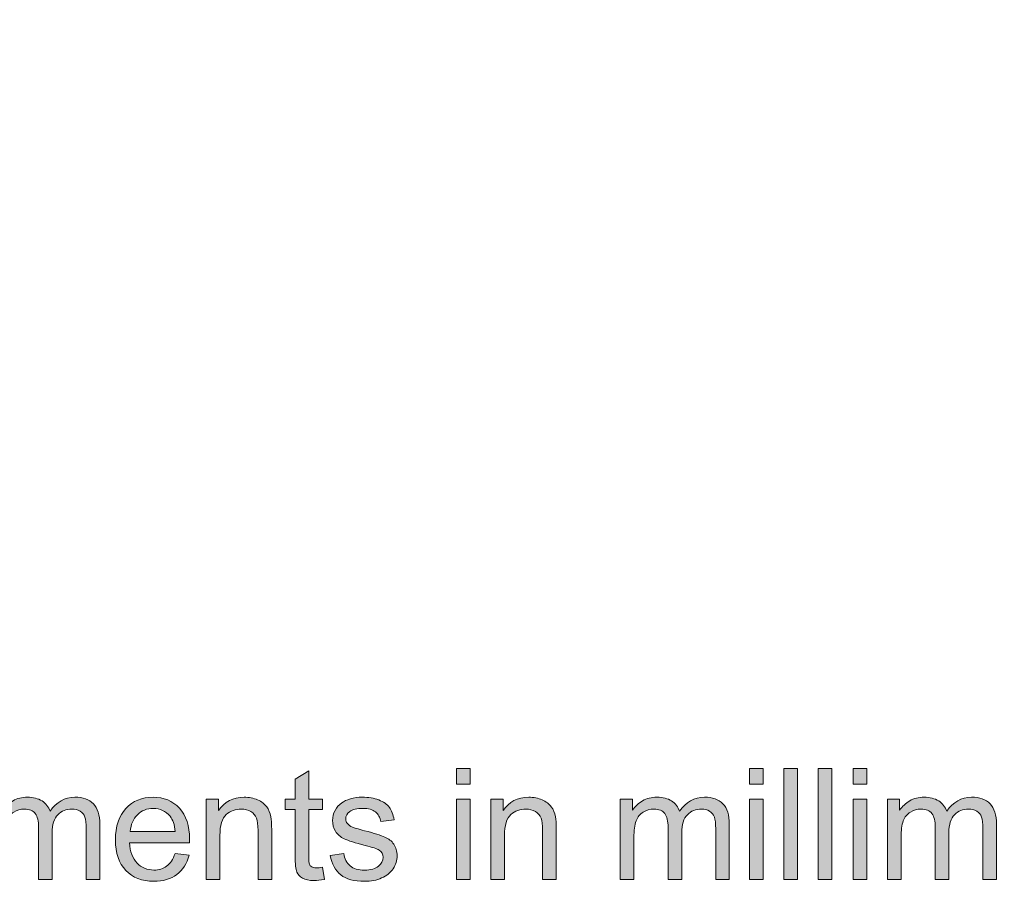
# Model space of a CAD drawing. Units: millimetres. Extents: x 12 to 368, y 40 to 270.
# Drawn here: x 127 to 147, y 44 to 61 of the extents above; entities that cross this region are included whole.
import ezdxf

# ---------------------------------------------------------------- set-up
doc = ezdxf.new("R2010")
doc.units = ezdxf.units.MM
doc.header["$MEASUREMENT"] = 0
doc.layers.add('4-view', color=7, linetype='Continuous', lineweight=0)
doc.layers.add('Scale Ruler', color=7, linetype='Continuous', lineweight=0)

# ---------------------------------------------------------------- blocks, each defined once
blk = doc.blocks.new('Block_3')
at = {"layer": '4-view', "color": 7, "lineweight": 18}
blk.add_open_spline([(246.919, 136.136), (246.919, 136.136), (246.911, 136.728), (246.911, 136.728), (246.919, 137.646), (246.794, 138.367), (246.536, 138.89), (246.459, 139.031), (246.379, 139.158), (246.295, 139.269), (246.295, 139.269), (246.334, 139.222), (246.334, 139.222), (246.409, 139.122), (246.476, 139.011), (246.536, 138.89), (247.114, 137.824), (247.492, 135.909), (247.668, 133.145), (247.668, 133.145), (247.731, 114.883), (247.731, 114.883), (247.731, 114.883), (247.731, 110.077), (247.731, 110.077), (247.731, 110.077), (247.723, 107.014), (247.723, 107.014), (247.76, 105.983), (247.781, 104.944), (247.787, 103.897), (247.787, 103.897), (247.787, 102.406), (247.787, 102.406), (247.781, 101.358), (247.76, 100.317), (247.723, 99.28), (247.723, 99.28), (247.731, 96.226), (247.731, 96.226), (247.731, 96.226), (247.731, 91.42), (247.731, 91.42), (247.731, 91.42), (247.668, 73.158), (247.668, 73.158), (247.493, 70.414), (247.119, 68.507), (246.548, 67.436), (246.485, 67.305), (246.414, 67.187), (246.334, 67.081), (246.334, 67.081), (246.295, 67.033), (246.295, 67.033), (245.674, 66.297), (244.732, 65.818), (243.47, 65.597), (243.37, 65.581), (243.272, 65.566), (243.178, 65.55), (243.157, 65.539), (243.13, 65.531), (243.099, 65.526), (243.009, 65.5), (242.915, 65.473), (242.815, 65.447), (242.357, 65.326), (241.883, 65.216), (241.394, 65.116), (241.215, 65.079), (241.036, 65.045), (240.857, 65.013), (238.553, 64.582), (235.928, 64.342), (232.981, 64.295), (232.771, 64.3), (232.621, 64.337), (232.531, 64.405), (232.531, 64.405), (232.279, 64.39), (232.279, 64.39), (232.026, 64.374), (231.779, 64.355), (231.537, 64.334), (228.717, 64.098), (226.147, 63.753), (223.826, 63.301), (222.974, 63.137), (222.143, 63.032), (221.333, 62.985), (221.096, 62.98), (220.862, 62.974), (220.63, 62.969), (206.777, 62.606), (193.237, 62.438), (180.01, 62.464), (179.984, 62.39), (179.886, 62.348), (179.718, 62.338), (179.718, 62.338), (175.44, 62.338), (175.44, 62.338), (174.92, 62.348), (174.325, 62.411), (173.657, 62.527), (173.657, 62.527), (173.499, 62.472), (173.499, 62.472), (172.068, 62.009), (170.227, 61.746), (167.975, 61.683), (167.975, 61.683), (162.032, 61.683), (162.032, 61.683), (162, 61.62), (161.935, 61.593), (161.835, 61.604), (161.835, 61.604), (161.819, 61.525), (161.819, 61.525), (161.777, 61.378), (161.703, 61.272), (161.598, 61.209), (161.287, 61.036), (160.903, 60.943), (160.446, 60.933), (160.446, 60.933), (153.58, 60.933), (153.58, 60.933), (152.89, 60.928), (152.43, 61.12), (152.198, 61.509), (152.198, 61.509), (152.104, 61.683), (152.104, 61.683), (152.104, 61.683), (121.972, 61.675), (121.972, 61.675), (121.935, 61.617), (121.872, 61.593), (121.783, 61.604), (121.783, 61.604), (121.751, 61.525), (121.751, 61.525), (121.709, 61.378), (121.635, 61.272), (121.53, 61.209), (121.225, 61.036), (120.838, 60.943), (120.37, 60.933), (120.37, 60.933), (113.464, 60.933), (113.464, 60.933), (112.765, 60.928), (112.299, 61.12), (112.068, 61.509), (112.068, 61.509), (111.965, 61.675), (111.965, 61.675), (111.965, 61.675), (86.884, 61.675), (86.884, 61.675), (86.884, 61.675), (89.512, 54.872), (89.512, 54.872), (89.602, 54.614), (89.644, 54.433), (89.638, 54.327), (89.633, 54.275), (89.617, 54.243), (89.591, 54.233), (89.591, 54.233), (89.047, 54.059), (89.047, 54.059), (88.978, 54.043), (88.912, 54.027), (88.849, 54.012), (88.87, 53.854), (88.812, 53.756), (88.676, 53.72), (88.665, 53.714), (88.652, 53.712), (88.636, 53.712), (88.447, 53.68), (88.247, 53.651), (88.036, 53.625), (87.952, 53.609), (87.868, 53.604), (87.784, 53.609), (87.773, 53.609), (87.763, 53.609), (87.752, 53.609), (87.61, 53.62), (87.505, 53.714), (87.437, 53.893), (87.321, 53.93), (87.205, 53.993), (87.089, 54.083), (86.81, 54.319), (86.518, 54.546), (86.213, 54.761), (85.84, 54.977), (85.506, 55.28), (85.211, 55.669), (83.859, 57.384), (82.52, 59.386), (81.194, 61.675), (81.194, 61.675), (75.125, 61.738), (75.125, 61.738), (73.915, 61.738), (73.01, 62.046), (72.41, 62.661), (72.315, 62.656), (72.223, 62.651), (72.134, 62.646), (70.35, 62.535), (68.333, 62.49), (66.081, 62.511), (62.203, 62.601), (58.307, 62.698), (54.393, 62.803), (54.324, 62.803), (54.259, 62.803), (54.195, 62.803), (54.195, 62.803), (37.338, 62.803), (37.338, 62.803), (36.17, 62.767), (35.181, 62.972), (34.371, 63.419), (33.739, 63.45), (33.134, 63.503), (32.555, 63.577), (32.555, 63.577), (32.469, 63.293), (32.469, 63.293), (28.628, 63.677), (25.71, 65.11), (23.716, 67.594), (20.965, 70.84), (18.405, 74.505), (16.037, 78.587), (14.922, 80.639), (14.128, 82.97), (13.654, 85.58), (13.654, 85.585), (13.654, 85.59), (13.654, 85.596), (13.654, 85.601), (13.654, 85.606), (13.654, 85.611), (13.649, 85.617), (13.646, 85.622), (13.646, 85.627), (12.762, 91.22), (12.302, 96.813), (12.265, 102.406), (12.265, 102.495), (12.265, 102.582), (12.265, 102.666), (12.265, 102.666), (12.265, 103.471), (12.265, 103.471), (12.265, 103.524), (12.265, 103.579), (12.265, 103.637), (12.265, 103.721), (12.265, 103.808), (12.265, 103.897), (12.302, 109.49), (12.762, 115.08), (13.646, 120.668), (13.646, 120.673), (13.649, 120.678), (13.654, 120.683), (13.654, 120.689), (13.654, 120.694), (13.654, 120.699), (13.654, 120.71), (13.654, 120.718), (13.654, 120.723), (14.128, 123.332), (14.922, 125.663), (16.037, 127.715), (18.405, 131.798), (20.965, 135.463), (23.716, 138.709), (25.71, 141.192), (28.628, 142.623), (32.469, 143.002), (32.469, 143.002), (32.555, 142.726), (32.555, 142.726), (33.134, 142.799), (33.739, 142.852), (34.371, 142.884), (35.181, 143.331), (36.17, 143.536), (37.338, 143.499), (37.338, 143.499), (54.195, 143.499), (54.195, 143.499), (54.259, 143.499), (54.324, 143.499), (54.393, 143.499), (58.307, 143.604), (62.203, 143.702), (66.081, 143.791), (68.333, 143.812), (70.35, 143.768), (72.134, 143.657), (72.223, 143.652), (72.315, 143.647), (72.41, 143.641), (73.01, 144.257), (73.915, 144.565), (75.125, 144.565), (75.125, 144.565), (81.194, 144.628), (81.194, 144.628), (82.52, 146.916), (83.859, 148.918), (85.211, 150.634), (85.506, 151.018), (85.84, 151.32), (86.213, 151.541), (86.518, 151.752), (86.81, 151.978), (87.089, 152.22), (87.205, 152.304), (87.321, 152.367), (87.437, 152.409), (87.505, 152.588), (87.61, 152.683), (87.752, 152.693), (87.763, 152.693), (87.773, 152.693), (87.784, 152.693), (87.868, 152.699), (87.952, 152.693), (88.036, 152.678), (88.247, 152.651), (88.447, 152.622), (88.636, 152.591), (88.652, 152.591), (88.665, 152.586), (88.676, 152.575), (88.812, 152.544), (88.87, 152.449), (88.849, 152.291), (88.912, 152.275), (88.978, 152.259), (89.047, 152.244), (89.047, 152.244), (89.591, 152.07), (89.591, 152.07), (89.617, 152.059), (89.633, 152.028), (89.638, 151.975), (89.644, 151.87), (89.602, 151.686), (89.512, 151.423), (89.512, 151.423), (86.884, 144.628), (86.884, 144.628), (86.884, 144.628), (111.965, 144.628), (111.965, 144.628), (111.965, 144.628), (112.068, 144.794), (112.068, 144.794), (112.299, 145.183), (112.765, 145.375), (113.464, 145.37), (113.464, 145.37), (120.37, 145.37), (120.37, 145.37), (120.838, 145.359), (121.225, 145.267), (121.53, 145.093), (121.635, 145.03), (121.709, 144.925), (121.751, 144.778), (121.751, 144.778), (121.783, 144.699), (121.783, 144.699), (121.872, 144.709), (121.935, 144.686), (121.972, 144.628), (121.972, 144.628), (152.104, 144.62), (152.104, 144.62), (152.104, 144.62), (152.198, 144.794), (152.198, 144.794), (152.43, 145.183), (152.89, 145.375), (153.58, 145.37), (153.58, 145.37), (160.446, 145.37), (160.446, 145.37), (160.903, 145.359), (161.287, 145.267), (161.598, 145.093), (161.703, 145.03), (161.777, 144.925), (161.819, 144.778), (161.819, 144.778), (161.835, 144.699), (161.835, 144.699), (161.935, 144.709), (162, 144.683), (162.032, 144.62), (162.032, 144.62), (167.975, 144.62), (167.975, 144.62), (170.227, 144.557), (172.068, 144.294), (173.499, 143.831), (173.499, 143.831), (173.657, 143.775), (173.657, 143.775), (174.325, 143.891), (174.92, 143.954), (175.44, 143.965), (175.44, 143.965), (179.718, 143.965), (179.718, 143.965), (179.886, 143.954), (179.984, 143.912), (180.01, 143.839)], degree=3, knots=[0, 0, 0, 0, 1, 1, 1, 2, 2, 2, 3, 3, 3, 4, 4, 4, 5, 5, 5, 6, 6, 6, 7, 7, 7, 8, 8, 8, 9, 9, 9, 10, 10, 10, 11, 11, 11, 12, 12, 12, 13, 13, 13, 14, 14, 14, 15, 15, 15, 16, 16, 16, 17, 17, 17, 18, 18, 18, 19, 19, 19, 20, 20, 20, 21, 21, 21, 22, 22, 22, 23, 23, 23, 24, 24, 24, 25, 25, 25, 26, 26, 26, 27, 27, 27, 28, 28, 28, 29, 29, 29, 30, 30, 30, 31, 31, 31, 32, 32, 32, 33, 33, 33, 34, 34, 34, 35, 35, 35, 36, 36, 36, 37, 37, 37, 38, 38, 38, 39, 39, 39, 40, 40, 40, 41, 41, 41, 42, 42, 42, 43, 43, 43, 44, 44, 44, 45, 45, 45, 46, 46, 46, 47, 47, 47, 48, 48, 48, 49, 49, 49, 50, 50, 50, 51, 51, 51, 52, 52, 52, 53, 53, 53, 54, 54, 54, 55, 55, 55, 56, 56, 56, 57, 57, 57, 58, 58, 58, 59, 59, 59, 60, 60, 60, 61, 61, 61, 62, 62, 62, 63, 63, 63, 64, 64, 64, 65, 65, 65, 66, 66, 66, 67, 67, 67, 68, 68, 68, 69, 69, 69, 70, 70, 70, 71, 71, 71, 72, 72, 72, 73, 73, 73, 74, 74, 74, 75, 75, 75, 76, 76, 76, 77, 77, 77, 78, 78, 78, 79, 79, 79, 80, 80, 80, 81, 81, 81, 82, 82, 82, 83, 83, 83, 84, 84, 84, 85, 85, 85, 86, 86, 86, 87, 87, 87, 88, 88, 88, 89, 89, 89, 90, 90, 90, 91, 91, 91, 92, 92, 92, 93, 93, 93, 94, 94, 94, 95, 95, 95, 96, 96, 96, 97, 97, 97, 98, 98, 98, 99, 99, 99, 100, 100, 100, 101, 101, 101, 102, 102, 102, 103, 103, 103, 104, 104, 104, 105, 105, 105, 106, 106, 106, 107, 107, 107, 108, 108, 108, 109, 109, 109, 110, 110, 110, 111, 111, 111, 112, 112, 112, 113, 113, 113, 114, 114, 114, 115, 115, 115, 116, 116, 116, 117, 117, 117, 118, 118, 118, 119, 119, 119, 120, 120, 120, 121, 121, 121, 122, 122, 122, 123, 123, 123, 124, 124, 124, 125, 125, 125, 126, 126, 126, 127, 127, 127, 128, 128, 128, 129, 129, 129, 130, 130, 130, 131, 131, 131, 132, 132, 132, 133, 133, 133, 134, 134, 134, 135, 135, 135, 136, 136, 136, 137, 137, 137, 138, 138, 138, 139, 139, 139, 140, 140, 140, 141, 141, 141, 142, 142, 142, 143, 143, 143, 144, 144, 144, 144], dxfattribs=at)
blk = doc.blocks.new('Block_24')
at = {"layer": 'Scale Ruler'}
h = blk.add_hatch(color=7, dxfattribs=at)
h.dxf.hatch_style = 2
edge = h.paths.add_edge_path()
edge.add_spline(control_points=[(135.863, 43.7), (135.863, 43.7), (135.863, 45.347), (135.863, 45.347), (135.863, 45.347), (136.142, 45.347), (136.142, 45.347), (136.142, 45.347), (136.142, 43.7), (136.142, 43.7), (136.142, 43.7), (135.863, 43.7), (135.863, 43.7)], knot_values=[0, 0, 0, 0, 1, 1, 1, 2, 2, 2, 3, 3, 3, 4, 4, 4, 4], degree=3, periodic=0)
edge = h.paths.add_edge_path()
edge.add_spline(control_points=[(135.863, 45.652), (135.863, 45.652), (135.863, 45.973), (135.863, 45.973), (135.863, 45.973), (136.142, 45.973), (136.142, 45.973), (136.142, 45.973), (136.142, 45.652), (136.142, 45.652), (136.142, 45.652), (135.863, 45.652), (135.863, 45.652)], knot_values=[0, 0, 0, 0, 1, 1, 1, 2, 2, 2, 3, 3, 3, 4, 4, 4, 4], degree=3, periodic=0)
h = blk.add_hatch(color=7, dxfattribs=at)
h.dxf.hatch_style = 2
edge = h.paths.add_edge_path()
edge.add_spline(control_points=[(141.861, 43.7), (141.861, 43.7), (141.861, 45.347), (141.861, 45.347), (141.861, 45.347), (142.141, 45.347), (142.141, 45.347), (142.141, 45.347), (142.141, 43.7), (142.141, 43.7), (142.141, 43.7), (141.861, 43.7), (141.861, 43.7)], knot_values=[0, 0, 0, 0, 1, 1, 1, 2, 2, 2, 3, 3, 3, 4, 4, 4, 4], degree=3, periodic=0)
edge = h.paths.add_edge_path()
edge.add_spline(control_points=[(141.861, 45.652), (141.861, 45.652), (141.861, 45.973), (141.861, 45.973), (141.861, 45.973), (142.141, 45.973), (142.141, 45.973), (142.141, 45.973), (142.141, 45.652), (142.141, 45.652), (142.141, 45.652), (141.861, 45.652), (141.861, 45.652)], knot_values=[0, 0, 0, 0, 1, 1, 1, 2, 2, 2, 3, 3, 3, 4, 4, 4, 4], degree=3, periodic=0)
h = blk.add_hatch(color=7, dxfattribs=at)
h.dxf.hatch_style = 2
edge = h.paths.add_edge_path()
edge.add_spline(control_points=[(142.559, 43.7), (142.559, 43.7), (142.559, 45.973), (142.559, 45.973), (142.559, 45.973), (142.838, 45.973), (142.838, 45.973), (142.838, 45.973), (142.838, 43.7), (142.838, 43.7), (142.838, 43.7), (142.559, 43.7), (142.559, 43.7)], knot_values=[0, 0, 0, 0, 1, 1, 1, 2, 2, 2, 3, 3, 3, 4, 4, 4, 4], degree=3, periodic=0)
h = blk.add_hatch(color=7, dxfattribs=at)
h.dxf.hatch_style = 2
edge = h.paths.add_edge_path()
edge.add_spline(control_points=[(143.264, 43.7), (143.264, 43.7), (143.264, 45.973), (143.264, 45.973), (143.264, 45.973), (143.544, 45.973), (143.544, 45.973), (143.544, 45.973), (143.544, 43.7), (143.544, 43.7), (143.544, 43.7), (143.264, 43.7), (143.264, 43.7)], knot_values=[0, 0, 0, 0, 1, 1, 1, 2, 2, 2, 3, 3, 3, 4, 4, 4, 4], degree=3, periodic=0)
h = blk.add_hatch(color=7, dxfattribs=at)
h.dxf.hatch_style = 2
edge = h.paths.add_edge_path()
edge.add_spline(control_points=[(143.978, 43.7), (143.978, 43.7), (143.978, 45.347), (143.978, 45.347), (143.978, 45.347), (144.257, 45.347), (144.257, 45.347), (144.257, 45.347), (144.257, 43.7), (144.257, 43.7), (144.257, 43.7), (143.978, 43.7), (143.978, 43.7)], knot_values=[0, 0, 0, 0, 1, 1, 1, 2, 2, 2, 3, 3, 3, 4, 4, 4, 4], degree=3, periodic=0)
edge = h.paths.add_edge_path()
edge.add_spline(control_points=[(143.978, 45.652), (143.978, 45.652), (143.978, 45.973), (143.978, 45.973), (143.978, 45.973), (144.257, 45.973), (144.257, 45.973), (144.257, 45.973), (144.257, 45.652), (144.257, 45.652), (144.257, 45.652), (143.978, 45.652), (143.978, 45.652)], knot_values=[0, 0, 0, 0, 1, 1, 1, 2, 2, 2, 3, 3, 3, 4, 4, 4, 4], degree=3, periodic=0)
h = blk.add_hatch(color=7, dxfattribs=at)
h.dxf.hatch_style = 2
edge = h.paths.add_edge_path()
edge.add_spline(control_points=[(133.119, 43.95), (133.119, 43.95), (133.16, 43.703), (133.16, 43.703), (133.081, 43.687), (133.011, 43.679), (132.949, 43.679), (132.848, 43.679), (132.769, 43.695), (132.713, 43.727), (132.657, 43.759), (132.618, 43.801), (132.595, 43.853), (132.573, 43.905), (132.561, 44.015), (132.561, 44.183), (132.561, 44.183), (132.561, 45.13), (132.561, 45.13), (132.561, 45.13), (132.357, 45.13), (132.357, 45.13), (132.357, 45.13), (132.357, 45.347), (132.357, 45.347), (132.357, 45.347), (132.561, 45.347), (132.561, 45.347), (132.561, 45.347), (132.561, 45.754), (132.561, 45.754), (132.561, 45.754), (132.839, 45.922), (132.839, 45.922), (132.839, 45.922), (132.839, 45.347), (132.839, 45.347), (132.839, 45.347), (133.119, 45.347), (133.119, 45.347), (133.119, 45.347), (133.119, 45.13), (133.119, 45.13), (133.119, 45.13), (132.839, 45.13), (132.839, 45.13), (132.839, 45.13), (132.839, 44.167), (132.839, 44.167), (132.839, 44.087), (132.844, 44.036), (132.853, 44.014), (132.863, 43.991), (132.879, 43.973), (132.902, 43.959), (132.924, 43.946), (132.956, 43.939), (132.997, 43.939), (133.028, 43.939), (133.069, 43.943), (133.119, 43.95)], knot_values=[0, 0, 0, 0, 1, 1, 1, 2, 2, 2, 3, 3, 3, 4, 4, 4, 5, 5, 5, 6, 6, 6, 7, 7, 7, 8, 8, 8, 9, 9, 9, 10, 10, 10, 11, 11, 11, 12, 12, 12, 13, 13, 13, 14, 14, 14, 15, 15, 15, 16, 16, 16, 17, 17, 17, 18, 18, 18, 19, 19, 19, 20, 20, 20, 20], degree=3, periodic=0)
h = blk.add_hatch(color=7, dxfattribs=at)
h.dxf.hatch_style = 2
edge = h.paths.add_edge_path()
edge.add_spline(control_points=[(126.334, 43.7), (126.334, 43.7), (126.334, 45.347), (126.334, 45.347), (126.334, 45.347), (126.583, 45.347), (126.583, 45.347), (126.583, 45.347), (126.583, 45.116), (126.583, 45.116), (126.635, 45.196), (126.704, 45.261), (126.79, 45.31), (126.875, 45.36), (126.973, 45.384), (127.083, 45.384), (127.204, 45.384), (127.304, 45.358), (127.383, 45.308), (127.46, 45.257), (127.516, 45.187), (127.548, 45.096), (127.678, 45.288), (127.847, 45.384), (128.056, 45.384), (128.219, 45.384), (128.345, 45.339), (128.433, 45.248), (128.521, 45.158), (128.565, 45.018), (128.565, 44.83), (128.565, 44.83), (128.565, 43.7), (128.565, 43.7), (128.565, 43.7), (128.287, 43.7), (128.287, 43.7), (128.287, 43.7), (128.287, 44.737), (128.287, 44.737), (128.287, 44.849), (128.278, 44.93), (128.26, 44.978), (128.242, 45.028), (128.209, 45.067), (128.162, 45.097), (128.114, 45.127), (128.058, 45.142), (127.994, 45.142), (127.878, 45.142), (127.782, 45.104), (127.706, 45.027), (127.629, 44.95), (127.591, 44.826), (127.591, 44.657), (127.591, 44.657), (127.591, 43.7), (127.591, 43.7), (127.591, 43.7), (127.312, 43.7), (127.312, 43.7), (127.312, 43.7), (127.312, 44.77), (127.312, 44.77), (127.312, 44.894), (127.289, 44.987), (127.244, 45.049), (127.198, 45.111), (127.124, 45.142), (127.02, 45.142), (126.942, 45.142), (126.869, 45.121), (126.803, 45.08), (126.736, 45.039), (126.688, 44.978), (126.658, 44.899), (126.628, 44.819), (126.613, 44.704), (126.613, 44.555), (126.613, 44.555), (126.613, 43.7), (126.613, 43.7), (126.613, 43.7), (126.334, 43.7), (126.334, 43.7)], knot_values=[0, 0, 0, 0, 1, 1, 1, 2, 2, 2, 3, 3, 3, 4, 4, 4, 5, 5, 5, 6, 6, 6, 7, 7, 7, 8, 8, 8, 9, 9, 9, 10, 10, 10, 11, 11, 11, 12, 12, 12, 13, 13, 13, 14, 14, 14, 15, 15, 15, 16, 16, 16, 17, 17, 17, 18, 18, 18, 19, 19, 19, 20, 20, 20, 21, 21, 21, 22, 22, 22, 23, 23, 23, 24, 24, 24, 25, 25, 25, 26, 26, 26, 27, 27, 27, 28, 28, 28, 28], degree=3, periodic=0)
h = blk.add_hatch(color=7, dxfattribs=at)
h.dxf.hatch_style = 2
edge = h.paths.add_edge_path()
edge.add_spline(control_points=[(129.189, 44.682), (129.189, 44.682), (130.109, 44.682), (130.109, 44.682), (130.096, 44.82), (130.061, 44.924), (130.003, 44.993), (129.914, 45.101), (129.799, 45.155), (129.658, 45.155), (129.529, 45.155), (129.422, 45.111), (129.334, 45.026), (129.247, 44.94), (129.199, 44.825), (129.189, 44.682)], knot_values=[0, 0, 0, 0, 1, 1, 1, 2, 2, 2, 3, 3, 3, 4, 4, 4, 5, 5, 5, 5], degree=3, periodic=0)
edge = h.paths.add_edge_path()
edge.add_spline(control_points=[(130.106, 44.231), (130.106, 44.231), (130.394, 44.195), (130.394, 44.195), (130.348, 44.026), (130.264, 43.896), (130.141, 43.803), (130.018, 43.71), (129.861, 43.663), (129.67, 43.663), (129.429, 43.663), (129.238, 43.737), (129.097, 43.886), (128.956, 44.034), (128.886, 44.242), (128.886, 44.51), (128.886, 44.787), (128.957, 45.002), (129.099, 45.155), (129.242, 45.307), (129.427, 45.384), (129.654, 45.384), (129.875, 45.384), (130.054, 45.309), (130.194, 45.159), (130.333, 45.009), (130.403, 44.798), (130.403, 44.526), (130.403, 44.51), (130.403, 44.485), (130.402, 44.452), (130.402, 44.452), (129.174, 44.452), (129.174, 44.452), (129.184, 44.271), (129.235, 44.133), (129.327, 44.037), (129.419, 43.941), (129.534, 43.893), (129.671, 43.893), (129.774, 43.893), (129.861, 43.919), (129.933, 43.973), (130.006, 44.027), (130.063, 44.113), (130.106, 44.231)], knot_values=[0, 0, 0, 0, 1, 1, 1, 2, 2, 2, 3, 3, 3, 4, 4, 4, 5, 5, 5, 6, 6, 6, 7, 7, 7, 8, 8, 8, 9, 9, 9, 10, 10, 10, 11, 11, 11, 12, 12, 12, 13, 13, 13, 14, 14, 14, 15, 15, 15, 15], degree=3, periodic=0)
h = blk.add_hatch(color=7, dxfattribs=at)
h.dxf.hatch_style = 2
edge = h.paths.add_edge_path()
edge.add_spline(control_points=[(130.744, 43.7), (130.744, 43.7), (130.744, 45.347), (130.744, 45.347), (130.744, 45.347), (130.995, 45.347), (130.995, 45.347), (130.995, 45.347), (130.995, 45.113), (130.995, 45.113), (131.116, 45.293), (131.291, 45.384), (131.519, 45.384), (131.619, 45.384), (131.71, 45.366), (131.793, 45.331), (131.876, 45.295), (131.939, 45.248), (131.98, 45.19), (132.021, 45.132), (132.05, 45.064), (132.067, 44.984), (132.077, 44.932), (132.082, 44.842), (132.082, 44.713), (132.082, 44.713), (132.082, 43.7), (132.082, 43.7), (132.082, 43.7), (131.803, 43.7), (131.803, 43.7), (131.803, 43.7), (131.803, 44.702), (131.803, 44.702), (131.803, 44.816), (131.792, 44.901), (131.771, 44.957), (131.749, 45.013), (131.71, 45.058), (131.655, 45.092), (131.6, 45.125), (131.535, 45.142), (131.461, 45.142), (131.342, 45.142), (131.239, 45.104), (131.153, 45.029), (131.066, 44.953), (131.023, 44.81), (131.023, 44.6), (131.023, 44.6), (131.023, 43.7), (131.023, 43.7), (131.023, 43.7), (130.744, 43.7), (130.744, 43.7)], knot_values=[0, 0, 0, 0, 1, 1, 1, 2, 2, 2, 3, 3, 3, 4, 4, 4, 5, 5, 5, 6, 6, 6, 7, 7, 7, 8, 8, 8, 9, 9, 9, 10, 10, 10, 11, 11, 11, 12, 12, 12, 13, 13, 13, 14, 14, 14, 15, 15, 15, 16, 16, 16, 17, 17, 17, 18, 18, 18, 18], degree=3, periodic=0)
h = blk.add_hatch(color=7, dxfattribs=at)
h.dxf.hatch_style = 2
edge = h.paths.add_edge_path()
edge.add_spline(control_points=[(133.281, 44.192), (133.281, 44.192), (133.557, 44.235), (133.557, 44.235), (133.572, 44.124), (133.615, 44.04), (133.686, 43.981), (133.757, 43.922), (133.856, 43.893), (133.983, 43.893), (134.111, 43.893), (134.206, 43.919), (134.268, 43.971), (134.33, 44.023), (134.361, 44.084), (134.361, 44.154), (134.361, 44.217), (134.334, 44.267), (134.279, 44.303), (134.241, 44.328), (134.146, 44.36), (133.994, 44.398), (133.789, 44.45), (133.647, 44.494), (133.568, 44.532), (133.489, 44.57), (133.429, 44.622), (133.388, 44.689), (133.347, 44.755), (133.327, 44.829), (133.327, 44.91), (133.327, 44.983), (133.344, 45.051), (133.378, 45.114), (133.411, 45.176), (133.457, 45.228), (133.515, 45.269), (133.558, 45.301), (133.617, 45.329), (133.692, 45.351), (133.767, 45.373), (133.847, 45.384), (133.933, 45.384), (134.062, 45.384), (134.176, 45.365), (134.274, 45.328), (134.371, 45.291), (134.443, 45.241), (134.49, 45.177), (134.536, 45.114), (134.568, 45.028), (134.586, 44.922), (134.586, 44.922), (134.313, 44.885), (134.313, 44.885), (134.301, 44.97), (134.265, 45.036), (134.205, 45.083), (134.146, 45.131), (134.062, 45.155), (133.953, 45.155), (133.825, 45.155), (133.734, 45.133), (133.679, 45.091), (133.624, 45.048), (133.597, 44.999), (133.597, 44.942), (133.597, 44.906), (133.608, 44.873), (133.631, 44.844), (133.654, 44.815), (133.689, 44.79), (133.738, 44.77), (133.766, 44.76), (133.848, 44.736), (133.984, 44.699), (134.182, 44.646), (134.319, 44.603), (134.398, 44.569), (134.476, 44.536), (134.537, 44.487), (134.581, 44.423), (134.626, 44.359), (134.648, 44.279), (134.648, 44.184), (134.648, 44.091), (134.621, 44.004), (134.566, 43.921), (134.512, 43.839), (134.434, 43.775), (134.332, 43.731), (134.229, 43.686), (134.114, 43.663), (133.984, 43.663), (133.77, 43.663), (133.607, 43.708), (133.495, 43.796), (133.383, 43.885), (133.312, 44.017), (133.281, 44.192)], knot_values=[0, 0, 0, 0, 1, 1, 1, 2, 2, 2, 3, 3, 3, 4, 4, 4, 5, 5, 5, 6, 6, 6, 7, 7, 7, 8, 8, 8, 9, 9, 9, 10, 10, 10, 11, 11, 11, 12, 12, 12, 13, 13, 13, 14, 14, 14, 15, 15, 15, 16, 16, 16, 17, 17, 17, 18, 18, 18, 19, 19, 19, 20, 20, 20, 21, 21, 21, 22, 22, 22, 23, 23, 23, 24, 24, 24, 25, 25, 25, 26, 26, 26, 27, 27, 27, 28, 28, 28, 29, 29, 29, 30, 30, 30, 31, 31, 31, 32, 32, 32, 33, 33, 33, 33], degree=3, periodic=0)
h = blk.add_hatch(color=7, dxfattribs=at)
h.dxf.hatch_style = 2
edge = h.paths.add_edge_path()
edge.add_spline(control_points=[(136.567, 43.7), (136.567, 43.7), (136.567, 45.347), (136.567, 45.347), (136.567, 45.347), (136.818, 45.347), (136.818, 45.347), (136.818, 45.347), (136.818, 45.113), (136.818, 45.113), (136.939, 45.293), (137.114, 45.384), (137.342, 45.384), (137.442, 45.384), (137.533, 45.366), (137.616, 45.331), (137.699, 45.295), (137.761, 45.248), (137.803, 45.19), (137.844, 45.132), (137.873, 45.064), (137.89, 44.984), (137.9, 44.932), (137.905, 44.842), (137.905, 44.713), (137.905, 44.713), (137.905, 43.7), (137.905, 43.7), (137.905, 43.7), (137.626, 43.7), (137.626, 43.7), (137.626, 43.7), (137.626, 44.702), (137.626, 44.702), (137.626, 44.816), (137.615, 44.901), (137.593, 44.957), (137.572, 45.013), (137.533, 45.058), (137.478, 45.092), (137.423, 45.125), (137.358, 45.142), (137.283, 45.142), (137.165, 45.142), (137.062, 45.104), (136.976, 45.029), (136.889, 44.953), (136.846, 44.81), (136.846, 44.6), (136.846, 44.6), (136.846, 43.7), (136.846, 43.7), (136.846, 43.7), (136.567, 43.7), (136.567, 43.7)], knot_values=[0, 0, 0, 0, 1, 1, 1, 2, 2, 2, 3, 3, 3, 4, 4, 4, 5, 5, 5, 6, 6, 6, 7, 7, 7, 8, 8, 8, 9, 9, 9, 10, 10, 10, 11, 11, 11, 12, 12, 12, 13, 13, 13, 14, 14, 14, 15, 15, 15, 16, 16, 16, 17, 17, 17, 18, 18, 18, 18], degree=3, periodic=0)
h = blk.add_hatch(color=7, dxfattribs=at)
h.dxf.hatch_style = 2
edge = h.paths.add_edge_path()
edge.add_spline(control_points=[(139.215, 43.7), (139.215, 43.7), (139.215, 45.347), (139.215, 45.347), (139.215, 45.347), (139.465, 45.347), (139.465, 45.347), (139.465, 45.347), (139.465, 45.116), (139.465, 45.116), (139.516, 45.196), (139.585, 45.261), (139.671, 45.31), (139.757, 45.36), (139.854, 45.384), (139.964, 45.384), (140.086, 45.384), (140.186, 45.358), (140.264, 45.308), (140.342, 45.257), (140.397, 45.187), (140.429, 45.096), (140.559, 45.288), (140.729, 45.384), (140.937, 45.384), (141.101, 45.384), (141.226, 45.339), (141.314, 45.248), (141.402, 45.158), (141.446, 45.018), (141.446, 44.83), (141.446, 44.83), (141.446, 43.7), (141.446, 43.7), (141.446, 43.7), (141.168, 43.7), (141.168, 43.7), (141.168, 43.7), (141.168, 44.737), (141.168, 44.737), (141.168, 44.849), (141.159, 44.93), (141.141, 44.978), (141.123, 45.028), (141.09, 45.067), (141.043, 45.097), (140.995, 45.127), (140.94, 45.142), (140.875, 45.142), (140.76, 45.142), (140.664, 45.104), (140.587, 45.027), (140.511, 44.95), (140.472, 44.826), (140.472, 44.657), (140.472, 44.657), (140.472, 43.7), (140.472, 43.7), (140.472, 43.7), (140.193, 43.7), (140.193, 43.7), (140.193, 43.7), (140.193, 44.77), (140.193, 44.77), (140.193, 44.894), (140.171, 44.987), (140.125, 45.049), (140.08, 45.111), (140.005, 45.142), (139.902, 45.142), (139.823, 45.142), (139.751, 45.121), (139.684, 45.08), (139.617, 45.039), (139.569, 44.978), (139.539, 44.899), (139.509, 44.819), (139.494, 44.704), (139.494, 44.555), (139.494, 44.555), (139.494, 43.7), (139.494, 43.7), (139.494, 43.7), (139.215, 43.7), (139.215, 43.7)], knot_values=[0, 0, 0, 0, 1, 1, 1, 2, 2, 2, 3, 3, 3, 4, 4, 4, 5, 5, 5, 6, 6, 6, 7, 7, 7, 8, 8, 8, 9, 9, 9, 10, 10, 10, 11, 11, 11, 12, 12, 12, 13, 13, 13, 14, 14, 14, 15, 15, 15, 16, 16, 16, 17, 17, 17, 18, 18, 18, 19, 19, 19, 20, 20, 20, 21, 21, 21, 22, 22, 22, 23, 23, 23, 24, 24, 24, 25, 25, 25, 26, 26, 26, 27, 27, 27, 28, 28, 28, 28], degree=3, periodic=0)
h = blk.add_hatch(color=7, dxfattribs=at)
h.dxf.hatch_style = 2
edge = h.paths.add_edge_path()
edge.add_spline(control_points=[(144.681, 43.7), (144.681, 43.7), (144.681, 45.347), (144.681, 45.347), (144.681, 45.347), (144.931, 45.347), (144.931, 45.347), (144.931, 45.347), (144.931, 45.116), (144.931, 45.116), (144.983, 45.196), (145.051, 45.261), (145.137, 45.31), (145.223, 45.36), (145.321, 45.384), (145.43, 45.384), (145.552, 45.384), (145.652, 45.358), (145.73, 45.308), (145.808, 45.257), (145.863, 45.187), (145.895, 45.096), (146.026, 45.288), (146.195, 45.384), (146.404, 45.384), (146.567, 45.384), (146.693, 45.339), (146.781, 45.248), (146.868, 45.158), (146.912, 45.018), (146.912, 44.83), (146.912, 44.83), (146.912, 43.7), (146.912, 43.7), (146.912, 43.7), (146.635, 43.7), (146.635, 43.7), (146.635, 43.7), (146.635, 44.737), (146.635, 44.737), (146.635, 44.849), (146.626, 44.93), (146.608, 44.978), (146.59, 45.028), (146.557, 45.067), (146.509, 45.097), (146.462, 45.127), (146.406, 45.142), (146.342, 45.142), (146.226, 45.142), (146.13, 45.104), (146.053, 45.027), (145.977, 44.95), (145.939, 44.826), (145.939, 44.657), (145.939, 44.657), (145.939, 43.7), (145.939, 43.7), (145.939, 43.7), (145.66, 43.7), (145.66, 43.7), (145.66, 43.7), (145.66, 44.77), (145.66, 44.77), (145.66, 44.894), (145.637, 44.987), (145.591, 45.049), (145.546, 45.111), (145.472, 45.142), (145.368, 45.142), (145.29, 45.142), (145.217, 45.121), (145.15, 45.08), (145.084, 45.039), (145.035, 44.978), (145.005, 44.899), (144.975, 44.819), (144.96, 44.704), (144.96, 44.555), (144.96, 44.555), (144.96, 43.7), (144.96, 43.7), (144.96, 43.7), (144.681, 43.7), (144.681, 43.7)], knot_values=[0, 0, 0, 0, 1, 1, 1, 2, 2, 2, 3, 3, 3, 4, 4, 4, 5, 5, 5, 6, 6, 6, 7, 7, 7, 8, 8, 8, 9, 9, 9, 10, 10, 10, 11, 11, 11, 12, 12, 12, 13, 13, 13, 14, 14, 14, 15, 15, 15, 16, 16, 16, 17, 17, 17, 18, 18, 18, 19, 19, 19, 20, 20, 20, 21, 21, 21, 22, 22, 22, 23, 23, 23, 24, 24, 24, 25, 25, 25, 26, 26, 26, 27, 27, 27, 28, 28, 28, 28], degree=3, periodic=0)
for points, knots in [([(135.863, 45.652), (135.863, 45.652), (135.863, 45.973), (135.863, 45.973), (135.863, 45.973), (136.142, 45.973), (136.142, 45.973), (136.142, 45.973), (136.142, 45.652), (136.142, 45.652), (136.142, 45.652), (135.863, 45.652), (135.863, 45.652)], [0, 0, 0, 0, 1, 1, 1, 2, 2, 2, 3, 3, 3, 4, 4, 4, 4]), ([(141.861, 45.652), (141.861, 45.652), (141.861, 45.973), (141.861, 45.973), (141.861, 45.973), (142.141, 45.973), (142.141, 45.973), (142.141, 45.973), (142.141, 45.652), (142.141, 45.652), (142.141, 45.652), (141.861, 45.652), (141.861, 45.652)], [0, 0, 0, 0, 1, 1, 1, 2, 2, 2, 3, 3, 3, 4, 4, 4, 4]), ([(142.559, 43.7), (142.559, 43.7), (142.559, 45.973), (142.559, 45.973), (142.559, 45.973), (142.838, 45.973), (142.838, 45.973), (142.838, 45.973), (142.838, 43.7), (142.838, 43.7), (142.838, 43.7), (142.559, 43.7), (142.559, 43.7)], [0, 0, 0, 0, 1, 1, 1, 2, 2, 2, 3, 3, 3, 4, 4, 4, 4]), ([(143.264, 43.7), (143.264, 43.7), (143.264, 45.973), (143.264, 45.973), (143.264, 45.973), (143.544, 45.973), (143.544, 45.973), (143.544, 45.973), (143.544, 43.7), (143.544, 43.7), (143.544, 43.7), (143.264, 43.7), (143.264, 43.7)], [0, 0, 0, 0, 1, 1, 1, 2, 2, 2, 3, 3, 3, 4, 4, 4, 4]), ([(143.978, 45.652), (143.978, 45.652), (143.978, 45.973), (143.978, 45.973), (143.978, 45.973), (144.257, 45.973), (144.257, 45.973), (144.257, 45.973), (144.257, 45.652), (144.257, 45.652), (144.257, 45.652), (143.978, 45.652), (143.978, 45.652)], [0, 0, 0, 0, 1, 1, 1, 2, 2, 2, 3, 3, 3, 4, 4, 4, 4]), ([(133.119, 43.95), (133.119, 43.95), (133.16, 43.703), (133.16, 43.703), (133.081, 43.687), (133.011, 43.679), (132.949, 43.679), (132.848, 43.679), (132.769, 43.695), (132.713, 43.727), (132.657, 43.759), (132.618, 43.801), (132.595, 43.853), (132.573, 43.905), (132.561, 44.015), (132.561, 44.183), (132.561, 44.183), (132.561, 45.13), (132.561, 45.13), (132.561, 45.13), (132.357, 45.13), (132.357, 45.13), (132.357, 45.13), (132.357, 45.347), (132.357, 45.347), (132.357, 45.347), (132.561, 45.347), (132.561, 45.347), (132.561, 45.347), (132.561, 45.754), (132.561, 45.754), (132.561, 45.754), (132.839, 45.922), (132.839, 45.922), (132.839, 45.922), (132.839, 45.347), (132.839, 45.347), (132.839, 45.347), (133.119, 45.347), (133.119, 45.347), (133.119, 45.347), (133.119, 45.13), (133.119, 45.13), (133.119, 45.13), (132.839, 45.13), (132.839, 45.13), (132.839, 45.13), (132.839, 44.167), (132.839, 44.167), (132.839, 44.087), (132.844, 44.036), (132.853, 44.014), (132.863, 43.991), (132.879, 43.973), (132.902, 43.959), (132.924, 43.946), (132.956, 43.939), (132.997, 43.939), (133.028, 43.939), (133.069, 43.943), (133.119, 43.95)], [0, 0, 0, 0, 1, 1, 1, 2, 2, 2, 3, 3, 3, 4, 4, 4, 5, 5, 5, 6, 6, 6, 7, 7, 7, 8, 8, 8, 9, 9, 9, 10, 10, 10, 11, 11, 11, 12, 12, 12, 13, 13, 13, 14, 14, 14, 15, 15, 15, 16, 16, 16, 17, 17, 17, 18, 18, 18, 19, 19, 19, 20, 20, 20, 20]), ([(126.334, 43.7), (126.334, 43.7), (126.334, 45.347), (126.334, 45.347), (126.334, 45.347), (126.583, 45.347), (126.583, 45.347), (126.583, 45.347), (126.583, 45.116), (126.583, 45.116), (126.635, 45.196), (126.704, 45.261), (126.79, 45.31), (126.875, 45.36), (126.973, 45.384), (127.083, 45.384), (127.204, 45.384), (127.304, 45.358), (127.383, 45.308), (127.46, 45.257), (127.516, 45.187), (127.548, 45.096), (127.678, 45.288), (127.847, 45.384), (128.056, 45.384), (128.219, 45.384), (128.345, 45.339), (128.433, 45.248), (128.521, 45.158), (128.565, 45.018), (128.565, 44.83), (128.565, 44.83), (128.565, 43.7), (128.565, 43.7), (128.565, 43.7), (128.287, 43.7), (128.287, 43.7), (128.287, 43.7), (128.287, 44.737), (128.287, 44.737), (128.287, 44.849), (128.278, 44.93), (128.26, 44.978), (128.242, 45.028), (128.209, 45.067), (128.162, 45.097), (128.114, 45.127), (128.058, 45.142), (127.994, 45.142), (127.878, 45.142), (127.782, 45.104), (127.706, 45.027), (127.629, 44.95), (127.591, 44.826), (127.591, 44.657), (127.591, 44.657), (127.591, 43.7), (127.591, 43.7), (127.591, 43.7), (127.312, 43.7), (127.312, 43.7), (127.312, 43.7), (127.312, 44.77), (127.312, 44.77), (127.312, 44.894), (127.289, 44.987), (127.244, 45.049), (127.198, 45.111), (127.124, 45.142), (127.02, 45.142), (126.942, 45.142), (126.869, 45.121), (126.803, 45.08), (126.736, 45.039), (126.688, 44.978), (126.658, 44.899), (126.628, 44.819), (126.613, 44.704), (126.613, 44.555), (126.613, 44.555), (126.613, 43.7), (126.613, 43.7), (126.613, 43.7), (126.334, 43.7), (126.334, 43.7)], [0, 0, 0, 0, 1, 1, 1, 2, 2, 2, 3, 3, 3, 4, 4, 4, 5, 5, 5, 6, 6, 6, 7, 7, 7, 8, 8, 8, 9, 9, 9, 10, 10, 10, 11, 11, 11, 12, 12, 12, 13, 13, 13, 14, 14, 14, 15, 15, 15, 16, 16, 16, 17, 17, 17, 18, 18, 18, 19, 19, 19, 20, 20, 20, 21, 21, 21, 22, 22, 22, 23, 23, 23, 24, 24, 24, 25, 25, 25, 26, 26, 26, 27, 27, 27, 28, 28, 28, 28]), ([(130.106, 44.231), (130.106, 44.231), (130.394, 44.195), (130.394, 44.195), (130.348, 44.026), (130.264, 43.896), (130.141, 43.803), (130.018, 43.71), (129.861, 43.663), (129.67, 43.663), (129.429, 43.663), (129.238, 43.737), (129.097, 43.886), (128.956, 44.034), (128.886, 44.242), (128.886, 44.51), (128.886, 44.787), (128.957, 45.002), (129.099, 45.155), (129.242, 45.307), (129.427, 45.384), (129.654, 45.384), (129.875, 45.384), (130.054, 45.309), (130.194, 45.159), (130.333, 45.009), (130.403, 44.798), (130.403, 44.526), (130.403, 44.51), (130.403, 44.485), (130.402, 44.452), (130.402, 44.452), (129.174, 44.452), (129.174, 44.452), (129.184, 44.271), (129.235, 44.133), (129.327, 44.037), (129.419, 43.941), (129.534, 43.893), (129.671, 43.893), (129.774, 43.893), (129.861, 43.919), (129.933, 43.973), (130.006, 44.027), (130.063, 44.113), (130.106, 44.231)], [0, 0, 0, 0, 1, 1, 1, 2, 2, 2, 3, 3, 3, 4, 4, 4, 5, 5, 5, 6, 6, 6, 7, 7, 7, 8, 8, 8, 9, 9, 9, 10, 10, 10, 11, 11, 11, 12, 12, 12, 13, 13, 13, 14, 14, 14, 15, 15, 15, 15]), ([(130.744, 43.7), (130.744, 43.7), (130.744, 45.347), (130.744, 45.347), (130.744, 45.347), (130.995, 45.347), (130.995, 45.347), (130.995, 45.347), (130.995, 45.113), (130.995, 45.113), (131.116, 45.293), (131.291, 45.384), (131.519, 45.384), (131.619, 45.384), (131.71, 45.366), (131.793, 45.331), (131.876, 45.295), (131.939, 45.248), (131.98, 45.19), (132.021, 45.132), (132.05, 45.064), (132.067, 44.984), (132.077, 44.932), (132.082, 44.842), (132.082, 44.713), (132.082, 44.713), (132.082, 43.7), (132.082, 43.7), (132.082, 43.7), (131.803, 43.7), (131.803, 43.7), (131.803, 43.7), (131.803, 44.702), (131.803, 44.702), (131.803, 44.816), (131.792, 44.901), (131.771, 44.957), (131.749, 45.013), (131.71, 45.058), (131.655, 45.092), (131.6, 45.125), (131.535, 45.142), (131.461, 45.142), (131.342, 45.142), (131.239, 45.104), (131.153, 45.029), (131.066, 44.953), (131.023, 44.81), (131.023, 44.6), (131.023, 44.6), (131.023, 43.7), (131.023, 43.7), (131.023, 43.7), (130.744, 43.7), (130.744, 43.7)], [0, 0, 0, 0, 1, 1, 1, 2, 2, 2, 3, 3, 3, 4, 4, 4, 5, 5, 5, 6, 6, 6, 7, 7, 7, 8, 8, 8, 9, 9, 9, 10, 10, 10, 11, 11, 11, 12, 12, 12, 13, 13, 13, 14, 14, 14, 15, 15, 15, 16, 16, 16, 17, 17, 17, 18, 18, 18, 18]), ([(133.281, 44.192), (133.281, 44.192), (133.557, 44.235), (133.557, 44.235), (133.572, 44.124), (133.615, 44.04), (133.686, 43.981), (133.757, 43.922), (133.856, 43.893), (133.983, 43.893), (134.111, 43.893), (134.206, 43.919), (134.268, 43.971), (134.33, 44.023), (134.361, 44.084), (134.361, 44.154), (134.361, 44.217), (134.334, 44.267), (134.279, 44.303), (134.241, 44.328), (134.146, 44.36), (133.994, 44.398), (133.789, 44.45), (133.647, 44.494), (133.568, 44.532), (133.489, 44.57), (133.429, 44.622), (133.388, 44.689), (133.347, 44.755), (133.327, 44.829), (133.327, 44.91), (133.327, 44.983), (133.344, 45.051), (133.378, 45.114), (133.411, 45.176), (133.457, 45.228), (133.515, 45.269), (133.558, 45.301), (133.617, 45.329), (133.692, 45.351), (133.767, 45.373), (133.847, 45.384), (133.933, 45.384), (134.062, 45.384), (134.176, 45.365), (134.274, 45.328), (134.371, 45.291), (134.443, 45.241), (134.49, 45.177), (134.536, 45.114), (134.568, 45.028), (134.586, 44.922), (134.586, 44.922), (134.313, 44.885), (134.313, 44.885), (134.301, 44.97), (134.265, 45.036), (134.205, 45.083), (134.146, 45.131), (134.062, 45.155), (133.953, 45.155), (133.825, 45.155), (133.734, 45.133), (133.679, 45.091), (133.624, 45.048), (133.597, 44.999), (133.597, 44.942), (133.597, 44.906), (133.608, 44.873), (133.631, 44.844), (133.654, 44.815), (133.689, 44.79), (133.738, 44.77), (133.766, 44.76), (133.848, 44.736), (133.984, 44.699), (134.182, 44.646), (134.319, 44.603), (134.398, 44.569), (134.476, 44.536), (134.537, 44.487), (134.581, 44.423), (134.626, 44.359), (134.648, 44.279), (134.648, 44.184), (134.648, 44.091), (134.621, 44.004), (134.566, 43.921), (134.512, 43.839), (134.434, 43.775), (134.332, 43.731), (134.229, 43.686), (134.114, 43.663), (133.984, 43.663), (133.77, 43.663), (133.607, 43.708), (133.495, 43.796), (133.383, 43.885), (133.312, 44.017), (133.281, 44.192)], [0, 0, 0, 0, 1, 1, 1, 2, 2, 2, 3, 3, 3, 4, 4, 4, 5, 5, 5, 6, 6, 6, 7, 7, 7, 8, 8, 8, 9, 9, 9, 10, 10, 10, 11, 11, 11, 12, 12, 12, 13, 13, 13, 14, 14, 14, 15, 15, 15, 16, 16, 16, 17, 17, 17, 18, 18, 18, 19, 19, 19, 20, 20, 20, 21, 21, 21, 22, 22, 22, 23, 23, 23, 24, 24, 24, 25, 25, 25, 26, 26, 26, 27, 27, 27, 28, 28, 28, 29, 29, 29, 30, 30, 30, 31, 31, 31, 32, 32, 32, 33, 33, 33, 33]), ([(135.863, 43.7), (135.863, 43.7), (135.863, 45.347), (135.863, 45.347), (135.863, 45.347), (136.142, 45.347), (136.142, 45.347), (136.142, 45.347), (136.142, 43.7), (136.142, 43.7), (136.142, 43.7), (135.863, 43.7), (135.863, 43.7)], [0, 0, 0, 0, 1, 1, 1, 2, 2, 2, 3, 3, 3, 4, 4, 4, 4]), ([(136.567, 43.7), (136.567, 43.7), (136.567, 45.347), (136.567, 45.347), (136.567, 45.347), (136.818, 45.347), (136.818, 45.347), (136.818, 45.347), (136.818, 45.113), (136.818, 45.113), (136.939, 45.293), (137.114, 45.384), (137.342, 45.384), (137.442, 45.384), (137.533, 45.366), (137.616, 45.331), (137.699, 45.295), (137.761, 45.248), (137.803, 45.19), (137.844, 45.132), (137.873, 45.064), (137.89, 44.984), (137.9, 44.932), (137.905, 44.842), (137.905, 44.713), (137.905, 44.713), (137.905, 43.7), (137.905, 43.7), (137.905, 43.7), (137.626, 43.7), (137.626, 43.7), (137.626, 43.7), (137.626, 44.702), (137.626, 44.702), (137.626, 44.816), (137.615, 44.901), (137.593, 44.957), (137.572, 45.013), (137.533, 45.058), (137.478, 45.092), (137.423, 45.125), (137.358, 45.142), (137.283, 45.142), (137.165, 45.142), (137.062, 45.104), (136.976, 45.029), (136.889, 44.953), (136.846, 44.81), (136.846, 44.6), (136.846, 44.6), (136.846, 43.7), (136.846, 43.7), (136.846, 43.7), (136.567, 43.7), (136.567, 43.7)], [0, 0, 0, 0, 1, 1, 1, 2, 2, 2, 3, 3, 3, 4, 4, 4, 5, 5, 5, 6, 6, 6, 7, 7, 7, 8, 8, 8, 9, 9, 9, 10, 10, 10, 11, 11, 11, 12, 12, 12, 13, 13, 13, 14, 14, 14, 15, 15, 15, 16, 16, 16, 17, 17, 17, 18, 18, 18, 18]), ([(139.215, 43.7), (139.215, 43.7), (139.215, 45.347), (139.215, 45.347), (139.215, 45.347), (139.465, 45.347), (139.465, 45.347), (139.465, 45.347), (139.465, 45.116), (139.465, 45.116), (139.516, 45.196), (139.585, 45.261), (139.671, 45.31), (139.757, 45.36), (139.854, 45.384), (139.964, 45.384), (140.086, 45.384), (140.186, 45.358), (140.264, 45.308), (140.342, 45.257), (140.397, 45.187), (140.429, 45.096), (140.559, 45.288), (140.729, 45.384), (140.937, 45.384), (141.101, 45.384), (141.226, 45.339), (141.314, 45.248), (141.402, 45.158), (141.446, 45.018), (141.446, 44.83), (141.446, 44.83), (141.446, 43.7), (141.446, 43.7), (141.446, 43.7), (141.168, 43.7), (141.168, 43.7), (141.168, 43.7), (141.168, 44.737), (141.168, 44.737), (141.168, 44.849), (141.159, 44.93), (141.141, 44.978), (141.123, 45.028), (141.09, 45.067), (141.043, 45.097), (140.995, 45.127), (140.94, 45.142), (140.875, 45.142), (140.76, 45.142), (140.664, 45.104), (140.587, 45.027), (140.511, 44.95), (140.472, 44.826), (140.472, 44.657), (140.472, 44.657), (140.472, 43.7), (140.472, 43.7), (140.472, 43.7), (140.193, 43.7), (140.193, 43.7), (140.193, 43.7), (140.193, 44.77), (140.193, 44.77), (140.193, 44.894), (140.171, 44.987), (140.125, 45.049), (140.08, 45.111), (140.005, 45.142), (139.902, 45.142), (139.823, 45.142), (139.751, 45.121), (139.684, 45.08), (139.617, 45.039), (139.569, 44.978), (139.539, 44.899), (139.509, 44.819), (139.494, 44.704), (139.494, 44.555), (139.494, 44.555), (139.494, 43.7), (139.494, 43.7), (139.494, 43.7), (139.215, 43.7), (139.215, 43.7)], [0, 0, 0, 0, 1, 1, 1, 2, 2, 2, 3, 3, 3, 4, 4, 4, 5, 5, 5, 6, 6, 6, 7, 7, 7, 8, 8, 8, 9, 9, 9, 10, 10, 10, 11, 11, 11, 12, 12, 12, 13, 13, 13, 14, 14, 14, 15, 15, 15, 16, 16, 16, 17, 17, 17, 18, 18, 18, 19, 19, 19, 20, 20, 20, 21, 21, 21, 22, 22, 22, 23, 23, 23, 24, 24, 24, 25, 25, 25, 26, 26, 26, 27, 27, 27, 28, 28, 28, 28]), ([(141.861, 43.7), (141.861, 43.7), (141.861, 45.347), (141.861, 45.347), (141.861, 45.347), (142.141, 45.347), (142.141, 45.347), (142.141, 45.347), (142.141, 43.7), (142.141, 43.7), (142.141, 43.7), (141.861, 43.7), (141.861, 43.7)], [0, 0, 0, 0, 1, 1, 1, 2, 2, 2, 3, 3, 3, 4, 4, 4, 4]), ([(143.978, 43.7), (143.978, 43.7), (143.978, 45.347), (143.978, 45.347), (143.978, 45.347), (144.257, 45.347), (144.257, 45.347), (144.257, 45.347), (144.257, 43.7), (144.257, 43.7), (144.257, 43.7), (143.978, 43.7), (143.978, 43.7)], [0, 0, 0, 0, 1, 1, 1, 2, 2, 2, 3, 3, 3, 4, 4, 4, 4]), ([(144.681, 43.7), (144.681, 43.7), (144.681, 45.347), (144.681, 45.347), (144.681, 45.347), (144.931, 45.347), (144.931, 45.347), (144.931, 45.347), (144.931, 45.116), (144.931, 45.116), (144.983, 45.196), (145.051, 45.261), (145.137, 45.31), (145.223, 45.36), (145.321, 45.384), (145.43, 45.384), (145.552, 45.384), (145.652, 45.358), (145.73, 45.308), (145.808, 45.257), (145.863, 45.187), (145.895, 45.096), (146.026, 45.288), (146.195, 45.384), (146.404, 45.384), (146.567, 45.384), (146.693, 45.339), (146.781, 45.248), (146.868, 45.158), (146.912, 45.018), (146.912, 44.83), (146.912, 44.83), (146.912, 43.7), (146.912, 43.7), (146.912, 43.7), (146.635, 43.7), (146.635, 43.7), (146.635, 43.7), (146.635, 44.737), (146.635, 44.737), (146.635, 44.849), (146.626, 44.93), (146.608, 44.978), (146.59, 45.028), (146.557, 45.067), (146.509, 45.097), (146.462, 45.127), (146.406, 45.142), (146.342, 45.142), (146.226, 45.142), (146.13, 45.104), (146.053, 45.027), (145.977, 44.95), (145.939, 44.826), (145.939, 44.657), (145.939, 44.657), (145.939, 43.7), (145.939, 43.7), (145.939, 43.7), (145.66, 43.7), (145.66, 43.7), (145.66, 43.7), (145.66, 44.77), (145.66, 44.77), (145.66, 44.894), (145.637, 44.987), (145.591, 45.049), (145.546, 45.111), (145.472, 45.142), (145.368, 45.142), (145.29, 45.142), (145.217, 45.121), (145.15, 45.08), (145.084, 45.039), (145.035, 44.978), (145.005, 44.899), (144.975, 44.819), (144.96, 44.704), (144.96, 44.555), (144.96, 44.555), (144.96, 43.7), (144.96, 43.7), (144.96, 43.7), (144.681, 43.7), (144.681, 43.7)], [0, 0, 0, 0, 1, 1, 1, 2, 2, 2, 3, 3, 3, 4, 4, 4, 5, 5, 5, 6, 6, 6, 7, 7, 7, 8, 8, 8, 9, 9, 9, 10, 10, 10, 11, 11, 11, 12, 12, 12, 13, 13, 13, 14, 14, 14, 15, 15, 15, 16, 16, 16, 17, 17, 17, 18, 18, 18, 19, 19, 19, 20, 20, 20, 21, 21, 21, 22, 22, 22, 23, 23, 23, 24, 24, 24, 25, 25, 25, 26, 26, 26, 27, 27, 27, 28, 28, 28, 28]), ([(129.189, 44.682), (129.189, 44.682), (130.109, 44.682), (130.109, 44.682), (130.096, 44.82), (130.061, 44.924), (130.003, 44.993), (129.914, 45.101), (129.799, 45.155), (129.658, 45.155), (129.529, 45.155), (129.422, 45.111), (129.334, 45.026), (129.247, 44.94), (129.199, 44.825), (129.189, 44.682)], [0, 0, 0, 0, 1, 1, 1, 2, 2, 2, 3, 3, 3, 4, 4, 4, 5, 5, 5, 5])]:
    blk.add_open_spline(points, degree=3, knots=knots, dxfattribs=at)
blk = doc.blocks.new('Block_23')
at = {"layer": 'Scale Ruler'}
blk.add_blockref('Block_24', (0, 0), dxfattribs=at)

msp = doc.modelspace()

# ---------------------------------------------------------------- block references
at = {"layer": '4-view'}
msp.add_blockref('Block_3', (0, 0), dxfattribs=at)
at = {"layer": 'Scale Ruler'}
msp.add_blockref('Block_23', (0, 0), dxfattribs=at)

doc.saveas('drawing.dxf')
